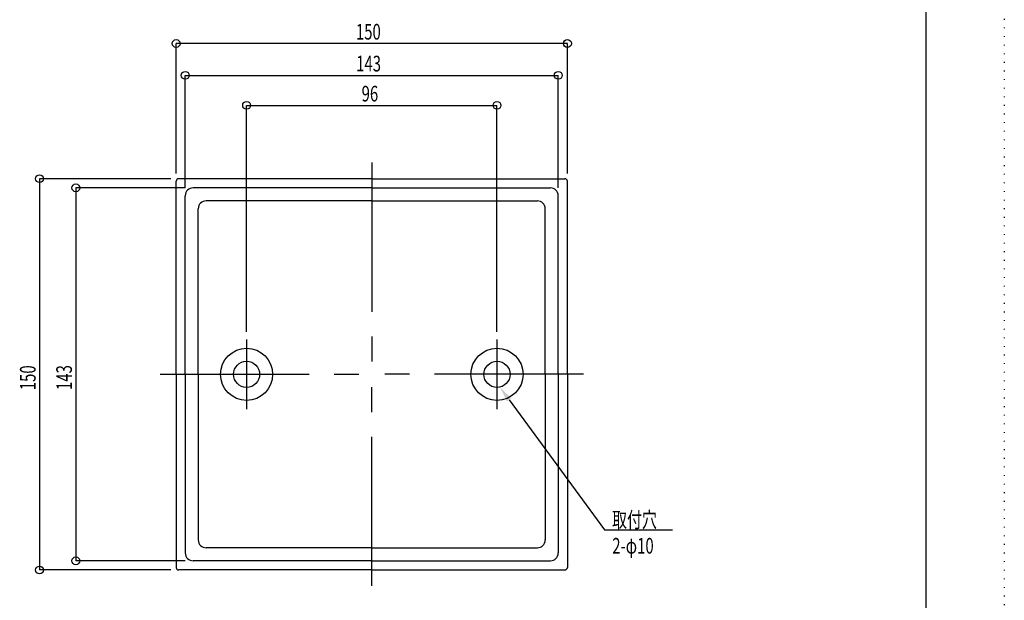
# Model space of a CAD drawing. Extents: x 0 to 420, y 0 to 297.
# Drawn here: x 294 to 420, y 74 to 148 of the extents above; entities that cross this region are included whole.
import ezdxf

# ---------------------------------------------------------------- set-up
doc = ezdxf.new("R2010")
doc.units = 0
doc.linetypes.add('CENTER2', pattern=[28.575, 19.05, -3.175, 3.175, -3.175])
doc.linetypes.add('DOT', pattern=[1, 0, -1])
doc.layers.get('0').update_dxf_attribs({"linetype": 'CONTINUOUS'})
for name, color, linetype in [('0___1', 7, 'CONTINUOUS'), ('寸法線', 4, 'CONTINUOUS'), ('寸法線___1', 4, 'CONTINUOUS')]:
    doc.layers.add(name, color=color, linetype=linetype)
doc.styles.get("Standard").update_dxf_attribs({"font": 'txt.shx', "width": 0.7, "bigfont": 'extfont.shx'})

msp = doc.modelspace()

# ---------------------------------------------------------------- linework, layer by layer
at = {"color": 4, "linetype": 'DOT'}
msp.add_line((420, 297), (420, 0), dxfattribs=at)
at = {"color": 4, "linetype": 'CONTINUOUS'}
msp.add_line((410, 10), (410, 287), dxfattribs=at)
at = {"color": 3, "linetype": 'CENTER2'}
for p, q in [((339.17, 130.13), (339.17, 103.08)), ((323.17, 107.53), (323.17, 98.63)), ((355.17, 107.53), (355.17, 98.63)), ((312.12, 103.08), (339.17, 103.08)), ((366.22, 103.08), (339.17, 103.08)), ((339.17, 76.03), (339.17, 103.08))]:
    msp.add_line(p, q, dxfattribs=at)
at = {"color": 7, "linetype": 'CONTINUOUS'}
for p, q in [((314.17, 103.08), (314.17, 127.75)), ((339.17, 128.08), (314.5, 128.08)), ((339.17, 128.08), (363.83, 128.08)), ((364.17, 103.08), (364.17, 127.75)), ((315.33, 103.08), (315.33, 125.91)), ((339.17, 126.91), (316.33, 126.91)), ((339.17, 126.91), (362, 126.91)), ((363, 103.08), (363, 125.91)), ((339.17, 125.25), (318, 125.25)), ((339.17, 125.25), (360.33, 125.25)), ((317, 103.08), (317, 124.25)), ((361.33, 103.08), (361.33, 124.25)), ((314.17, 103.08), (314.17, 78.41)), ((315.33, 103.08), (315.33, 80.25)), ((317, 103.08), (317, 81.91)), ((361.33, 103.08), (361.33, 81.91)), ((363, 103.08), (363, 80.25)), ((364.17, 103.08), (364.17, 78.41)), ((339.17, 80.91), (318, 80.91)), ((339.17, 80.91), (360.33, 80.91)), ((339.17, 78.08), (314.5, 78.08)), ((339.17, 79.25), (316.33, 79.25)), ((339.17, 79.25), (362, 79.25)), ((339.17, 78.08), (363.83, 78.08))]:
    msp.add_line(p, q, dxfattribs=at)
at = {"color": 4, "linetype": 'BYBLOCK'}
for p, q in [((356.72, 99.84), (368.92, 83.19)), ((368.92, 83.19), (369.92, 83.19)), ((369.92, 83.19), (377.59, 83.19))]:
    msp.add_line(p, q, dxfattribs=at)
at = {"color": 7, "linetype": 'CONTINUOUS'}
for centre, radius in [((323.17, 103.08), 3.33), ((355.17, 103.08), 3.33), ((323.17, 103.08), 1.67), ((355.17, 103.08), 1.67)]:
    msp.add_circle(centre, radius, dxfattribs=at)
for centre, radius, start, end in [((314.5, 127.75), 0.333, 90, 180), ((363.83, 127.75), 0.333, 0, 90), ((316.33, 125.91), 1, 90, 180), ((362, 125.91), 1, 0, 90), ((318, 124.25), 1, 90, 180), ((360.33, 124.25), 1, 0, 90), ((318, 81.91), 1, 180, 270), ((360.33, 81.91), 1, 270, 0), ((316.33, 80.25), 1, 180, 270), ((362, 80.25), 1, 270, 0), ((314.5, 78.41), 0.333, 180, 270), ((363.83, 78.41), 0.333, 270, 0)]:
    msp.add_arc(centre, radius, start, end, dxfattribs=at)
at = {"color": 4, "linetype": 'CONTINUOUS'}
msp.add_solid([(356.45, 99.64), (355.53, 101.45), (356.99, 100.04)], dxfattribs=at)
at = {"layer": '寸法線'}
for p, q in [((314.17, 128.75), (314.17, 145.36)), ((364.17, 145.36), (314.17, 145.36)), ((364.17, 128.75), (364.17, 145.36)), ((315.33, 126.91), (315.33, 141.29)), ((315.33, 141.29), (363, 141.29)), ((363, 126.91), (363, 141.29)), ((323.17, 108.53), (323.17, 137.45)), ((323.17, 137.45), (355.17, 137.45)), ((355.17, 108.53), (355.17, 137.45)), ((313.5, 128.08), (296.71, 128.08)), ((296.71, 128.08), (296.71, 78.08)), ((315.33, 126.91), (301.35, 126.91)), ((301.35, 126.91), (301.35, 79.25)), ((313.5, 78.08), (296.71, 78.08)), ((315.33, 79.25), (301.35, 79.25))]:
    msp.add_line(p, q, dxfattribs=at)
at = {"layer": '寸法線', "linetype": 'BYBLOCK'}
for centre in [(314.17, 145.36), (364.17, 145.36), (315.33, 141.29), (363, 141.29), (323.17, 137.45), (355.17, 137.45), (296.71, 128.08), (301.35, 126.91), (301.35, 79.25), (296.71, 78.08)]:
    msp.add_circle(centre, 0.5, dxfattribs=at)

# ---------------------------------------------------------------- texts
at = {"layer": '0___1', "color": 4, "width": 0.7}
for s, p in [('取付穴', (369.87, 83.5)), ('2-φ10', (369.9, 80.17))]:
    msp.add_text(s, height=2, dxfattribs=at).set_placement(p)
at = {"layer": '寸法線___1', "width": 0.7}
for s, p in [('150', (337.14, 145.86)), ('143', (337.17, 141.79)), ('96', (337.87, 137.95))]:
    msp.add_text(s, height=2, dxfattribs=at).set_placement(p)
for s, p in [('150', (296.21, 101.05)), ('143', (300.85, 101.08))]:
    msp.add_text(s, height=2, rotation=90, dxfattribs=at).set_placement(p)

doc.saveas('drawing.dxf')
